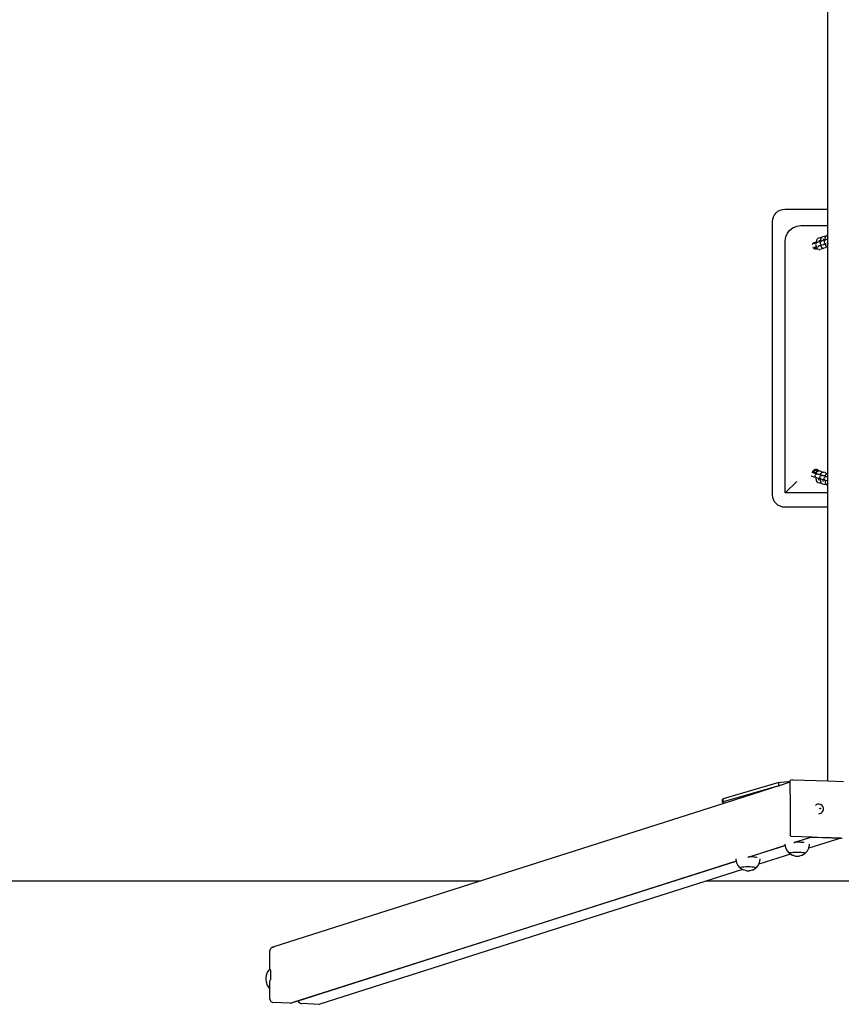
# Model space of a CAD drawing. Units: inches. Extents: x 1537 to 2287, y -937 to -617.
# Drawn here: x 1776 to 1910, y -937 to -777 of the extents above; entities that cross this region are included whole.
import ezdxf

# ---------------------------------------------------------------- set-up
doc = ezdxf.new("R2010")
doc.units = ezdxf.units.IN
doc.header["$MEASUREMENT"] = 0

# ---------------------------------------------------------------- blocks, each defined once
blk = doc.blocks.new('0503')
for p, q in [((-47.1, -310.8), (-47.1, 393.2)), ((-113, -323.3), (-109, -318.1)), ((-109, -318.1), (-103.8, -314.2)), ((-103.8, -314.2), (-97.8, -311.7)), ((-97.8, -311.7), (-91.3, -310.8)), ((-91.3, -310.8), (-47.1, -310.8)), ((-47.1, -326.1), (-47.1, -310.8)), ((-116.3, -335.8), (-115.5, -329.3)), ((-116.3, -745.8), (-116.3, -335.8)), ((-115.5, -329.3), (-113, -323.3)), ((-65.5, -337.1), (-65.3, -335.6)), ((-65.3, -335.6), (-65, -334.3)), ((-65, -334.3), (-64.8, -333.7)), ((-64.8, -333.7), (-64.4, -332.8)), ((-64.4, -332.8), (-64, -332.2)), ((-64, -332.2), (-63.6, -331.8)), ((-63.6, -331.8), (-62.9, -331.3)), ((-62.9, -331.3), (-62.2, -330.9)), ((-62.2, -330.9), (-59.7, -330.1)), ((-61.3, -334.6), (-61.2, -335.1)), ((-61.3, -334.9), (-61.2, -335.1)), ((-61.2, -335.1), (-61.1, -335.4)), ((-61.1, -335.4), (-60.9, -336.5)), ((-59.7, -330.1), (-58.9, -330)), ((-58.9, -330), (-58.1, -330.1)), ((-58.9, -336.8), (-58.8, -335)), ((-58.8, -335), (-58.6, -333.4)), ((-58, -336.3), (-58.7, -336.8)), ((-58.6, -333.4), (-58.3, -332.2)), ((-58.3, -332.2), (-58.1, -331.6)), ((-58.1, -330.1), (-57.6, -330.3)), ((-58.1, -331.6), (-57.7, -330.6)), ((-57.3, -336), (-58, -336.3)), ((-57.7, -330.6), (-57.5, -330.4)), ((-57.6, -330.3), (-57.5, -330.4)), ((-57.5, -330.4), (-57.3, -330)), ((-57.3, -330), (-56.9, -329.6)), ((-54.8, -335.2), (-57.3, -336)), ((-56.9, -329.6), (-56.2, -329.1)), ((-56.2, -329.1), (-55.5, -328.8)), ((-55.5, -328.8), (-53, -328)), ((-54.2, -335.1), (-54.8, -335.2)), ((-54.6, -332.5), (-54.5, -333)), ((-54.6, -332.8), (-54.5, -333)), ((-54.5, -333), (-54.4, -333.3)), ((-54.4, -333.3), (-54.2, -334.4)), ((-54.2, -334.4), (-54.1, -335.1)), ((-54.1, -335.1), (-54.2, -335.1)), ((-53.5, -335), (-54.1, -335.1)), ((-53, -328), (-52.2, -327.9)), ((-52.9, -336.2), (-53, -337.1)), ((-52.6, -335.5), (-52.9, -336.2)), ((-52.1, -334.9), (-52.6, -334.9)), ((-52.1, -334.9), (-52.6, -335.5)), ((-52.2, -327.9), (-51.4, -328)), ((-51.9, -334.7), (-52.1, -334.8)), ((-52.1, -334.8), (-52.1, -334.9)), ((-51.6, -334.4), (-51.9, -334.7)), ((-51.6, -334.4), (-51.5, -332.7)), ((-51.3, -334.2), (-51.6, -334.4)), ((-51.5, -332.7), (-51.3, -331.1)), ((-51.4, -328), (-50.9, -328.2)), ((-51.3, -331.1), (-51, -329.9)), ((-50.5, -333.9), (-51.3, -334.2)), ((-51, -329.9), (-50.7, -329.2)), ((-50.9, -328.2), (-50.4, -328.4)), ((-50.7, -329.2), (-50.4, -328.4)), ((-48.1, -333.1), (-50.5, -333.9)), ((-50.4, -328.3), (-49.9, -327.7)), ((-50.4, -328.4), (-50.4, -328.3)), ((-49.9, -327.7), (-49.5, -327.3)), ((-49.5, -327.3), (-48.9, -326.8)), ((-48.9, -326.8), (-48.2, -326.5)), ((-48.2, -326.5), (-47.1, -326.1)), ((-47.5, -333), (-48.1, -333.1)), ((-47.1, -332.9), (-47.5, -333)), ((-47.3, -330.1), (-47.2, -330.7)), ((-47.3, -330.4), (-47.2, -330.7)), ((-47.2, -330.7), (-47.1, -330.9)), ((-47.1, -330.9), (-47.1, -326.1)), ((-47.1, -332.9), (-47.1, -330.9)), ((-47.1, -339.4), (-47.1, -332.9)), ((-72, -340.8), (-72.7, -341.3)), ((-72.7, -341.3), (-72.7, -341.3)), ((-71.7, -340.6), (-72, -340.8)), ((-71.7, -340.6), (-71.5, -340.2)), ((-71.3, -340.5), (-71.7, -340.6)), ((-71.5, -340.2), (-70.5, -339)), ((-68.8, -339.7), (-71.3, -340.5)), ((-71.2, -346.7), (-71.3, -346.6)), ((-71.2, -346.7), (-71.2, -346.7)), ((-70.6, -347.5), (-71.2, -346.7)), ((-69.4, -348.5), (-70.6, -347.5)), ((-70.5, -339), (-69.3, -338.1)), ((-67.2, -345.8), (-69.6, -346.6)), ((-68, -349.1), (-69.4, -348.5)), ((-69.3, -338.1), (-67.8, -337.5)), ((-68.2, -339.6), (-68.8, -339.7)), ((-68.4, -346.8), (-68.8, -346.4)), ((-67.7, -347), (-68.4, -346.8)), ((-67.5, -339.5), (-68.2, -339.6)), ((-66.4, -349.3), (-68, -349.1)), ((-67.8, -337.5), (-66.3, -337.3)), ((-67.7, -347), (-67, -347.1)), ((-67.4, -347.2), (-67.7, -347)), ((-67.4, -339.4), (-66.3, -339.3)), ((-67.4, -339.5), (-67.4, -339.4)), ((-67.2, -345.8), (-67.4, -345.8)), ((-66.4, -347.3), (-67.4, -347.2)), ((-66.9, -345.8), (-67.2, -345.8)), ((-66.9, -340.7), (-67, -341.5)), ((-67, -341.5), (-66.9, -342.4)), ((-67, -347.1), (-65.4, -347.1)), ((-66.6, -339.9), (-66.9, -340.7)), ((-66.9, -342.4), (-66.6, -343.1)), ((-66.5, -345.7), (-66.9, -345.8)), ((-66.2, -339.3), (-66.6, -339.4)), ((-66.2, -339.3), (-66.6, -339.9)), ((-66.6, -343.1), (-66.1, -343.8)), ((-65.3, -345.6), (-66.5, -345.7)), ((-65.3, -347.2), (-66.4, -347.3)), ((-64.9, -349.1), (-66.4, -349.3)), ((-66.3, -337.3), (-65.5, -337.4)), ((-66.3, -339.3), (-66.2, -339.3)), ((-66.1, -339.3), (-66.2, -339.3)), ((-66, -339.2), (-66.1, -339.3)), ((-66.1, -343.8), (-65.4, -344.3)), ((-65.6, -338.9), (-66, -339.2)), ((-65.6, -338.9), (-65.5, -337.4)), ((-65.3, -338.6), (-65.6, -338.9)), ((-65.5, -337.4), (-65.5, -337.1)), ((-65.4, -344.3), (-64.6, -344.6)), ((-65.4, -347.1), (-65.1, -347.1)), ((-64.6, -338.3), (-65.3, -338.6)), ((-65.2, -345.6), (-65.3, -345.6)), ((-65.1, -347.1), (-65.3, -347.2)), ((-65.2, -345.7), (-65.2, -345.6)), ((-64.4, -345.6), (-65.2, -345.6)), ((-64.9, -346.7), (-65.2, -345.7)), ((-64.8, -347), (-65.1, -347.1)), ((-64.9, -346.7), (-64.8, -347)), ((-63.8, -348.7), (-64.9, -349.1)), ((-64.8, -347), (-64.6, -347.4)), ((-62.1, -337.5), (-64.6, -338.3)), ((-64.6, -344.6), (-64.3, -344.7)), ((-64.3, -348.1), (-64.6, -347.4)), ((-64.3, -348.1), (-63.8, -348.7)), ((-63.8, -348.7), (-63.8, -348.8)), ((-63.8, -348.8), (-63.2, -349.3)), ((-61.2, -343.9), (-62.9, -344.4)), ((-62.7, -344.8), (-62, -344.9)), ((-62, -349.7), (-62.4, -349.6)), ((-61.5, -337.4), (-62.1, -337.5)), ((-62, -349.7), (-61.2, -349.8)), ((-60.8, -337.3), (-61.5, -337.4)), ((-60.5, -343.7), (-61.2, -343.9)), ((-61.2, -343.9), (-61.2, -344)), ((-61.2, -344), (-61.2, -344)), ((-61.2, -344), (-61.2, -344.1)), ((-61.2, -349.8), (-60.4, -349.7)), ((-60.9, -336.5), (-60.8, -337.3)), ((-60.8, -337.3), (-60.8, -337.3)), ((-60.5, -343.7), (-60.7, -343.7)), ((-60.2, -343.6), (-60.5, -343.7)), ((-57.9, -348.9), (-60.4, -349.7)), ((-59.8, -343.6), (-60.2, -343.6)), ((-59, -337.2), (-59.9, -337.2)), ((-58.6, -343.5), (-59.8, -343.6)), ((-59.6, -338.4), (-59.7, -339.2)), ((-59.7, -339.2), (-59.6, -340)), ((-59.3, -337.6), (-59.6, -338.4)), ((-59.6, -340), (-59.3, -340.8)), ((-59, -337.2), (-59.3, -337.6)), ((-59.3, -340.8), (-58.7, -341.4)), ((-58.9, -337.1), (-59, -337.2)), ((-58.9, -337.1), (-58.9, -336.8)), ((-58.8, -337), (-58.9, -337.1)), ((-58.7, -336.8), (-58.8, -337)), ((-58.7, -341.4), (-58.1, -341.9)), ((-58.5, -343.5), (-58.6, -343.5)), ((-58.5, -343.6), (-58.5, -343.5)), ((-57.6, -343.5), (-58.5, -343.5)), ((-58.2, -344.6), (-58.5, -343.6)), ((-58.2, -344.6), (-57.9, -345.3)), ((-58.1, -341.9), (-57.3, -342.2)), ((-57.5, -346), (-57.9, -345.3)), ((-57.1, -348.6), (-57.9, -348.9)), ((-57.5, -346), (-57.1, -346.6)), ((-57.3, -342.2), (-56.9, -342.3)), ((-57.1, -346.6), (-56.4, -347.1)), ((-56.5, -348.1), (-57.1, -348.6)), ((-56.1, -347.7), (-56.5, -348.1)), ((-56.1, -347.7), (-55.8, -347.4)), ((-55.3, -347.6), (-55.7, -347.4)), ((-54.3, -341.7), (-55.6, -342.1)), ((-55.4, -342.5), (-54.7, -342.5)), ((-55.3, -347.6), (-54.5, -347.7)), ((-54.5, -347.7), (-53.7, -347.6)), ((-53.1, -341.3), (-54.3, -341.7)), ((-51.1, -346.8), (-53.7, -347.6)), ((-53.1, -341.3), (-53.4, -341.3)), ((-52.9, -341.3), (-53.1, -341.3)), ((-53, -337.1), (-52.9, -337.9)), ((-52.9, -337.9), (-52.5, -338.6)), ((-52.5, -341.3), (-52.9, -341.3)), ((-52.5, -338.6), (-52, -339.3)), ((-51.2, -341.2), (-52.5, -341.3)), ((-52, -339.3), (-51.4, -339.8)), ((-51.4, -339.8), (-50.6, -340.1)), ((-51.1, -341.2), (-51.2, -341.2)), ((-50.3, -341.1), (-51.1, -341.2)), ((-51.1, -341.2), (-51.1, -341.2)), ((-50.8, -342.3), (-51.1, -341.2)), ((-50.4, -346.5), (-51.1, -346.8)), ((-50.8, -342.3), (-50.6, -343)), ((-50.6, -340.1), (-50.2, -340.2)), ((-50.2, -343.7), (-50.6, -343)), ((-49.8, -346), (-50.4, -346.5)), ((-50.2, -343.7), (-49.7, -344.3)), ((-49.4, -345.6), (-49.8, -346)), ((-49.7, -344.3), (-49.1, -344.8)), ((-49.4, -345.6), (-48.9, -345)), ((-48.9, -344.9), (-48.9, -345)), ((-47.1, -339.4), (-48.8, -340)), ((-48.7, -340.4), (-48, -340.4)), ((-48, -345.3), (-48.4, -345.1)), ((-48, -345.3), (-47.1, -345.4)), ((-47.1, -339.4), (-47.2, -339.5)), ((-47.2, -339.6), (-47.2, -339.5)), ((-47.2, -339.6), (-47.2, -339.7)), ((-47.1, -339.4), (-47.1, -339.4)), ((-47.1, -345.4), (-47.1, -339.4)), ((-47.1, -345.4), (-47.1, -345.4)), ((-47.1, -714.1), (-47.1, -345.4)), ((-73.9, -718.4), (-74, -718.4)), ((-73.3, -718.9), (-73.9, -718.4)), ((-73.2, -718.9), (-73.3, -718.9)), ((-72.5, -719.2), (-73.2, -718.9)), ((-69.9, -720), (-72.5, -719.2)), ((-72.3, -713), (-72.2, -712.5)), ((-72.3, -713), (-72.3, -713)), ((-72.2, -712.5), (-72.1, -711.8)), ((-72.1, -711.7), (-71.8, -711)), ((-72.1, -711.8), (-72.1, -711.7)), ((-72.1, -711.7), (-72.1, -711.7)), ((-71.8, -711), (-71.5, -710.3)), ((-71.5, -710.2), (-71, -709.7)), ((-71.5, -710.3), (-71.5, -710.2)), ((-71.5, -710.3), (-71.5, -710.3)), ((-71, -709.7), (-70.6, -709.1)), ((-68.2, -713.9), (-70.8, -713.1)), ((-70.6, -709.1), (-70.6, -709)), ((-70.6, -709), (-70.5, -709)), ((-70.5, -709), (-69.9, -708.6)), ((-70.3, -712.7), (-70.2, -712.3)), ((-70.3, -712.7), (-69.6, -712.7)), ((-70.3, -713.1), (-70.3, -712.7)), ((-70.2, -712.3), (-69.8, -711.3)), ((-69.9, -708.6), (-69.3, -708.1)), ((-69.3, -720.1), (-69.9, -720)), ((-69.8, -711.3), (-69.2, -710.5)), ((-69.6, -712.7), (-68.2, -712.7)), ((-69.3, -708.1), (-68.6, -707.8)), ((-69.3, -708.1), (-69.3, -708.1)), ((-69.3, -708.1), (-69.3, -708.1)), ((-68.5, -720.2), (-69.3, -720.1)), ((-69.2, -710.5), (-68.3, -709.8)), ((-68.6, -707.8), (-67.9, -707.5)), ((-68.2, -713.9), (-68.5, -713.8)), ((-67.6, -720.3), (-68.5, -720.2)), ((-68.3, -709.8), (-67.4, -709.4)), ((-68.2, -712.7), (-66.7, -712.7)), ((-68.1, -713.9), (-68.2, -713.9)), ((-67.5, -713.9), (-68.1, -713.9)), ((-67.9, -707.5), (-67.9, -707.5)), ((-67.9, -707.5), (-67.8, -707.5)), ((-67.9, -718.1), (-67.7, -717.2)), ((-67.8, -718.9), (-67.9, -718.1)), ((-66.3, -707.3), (-67.8, -707.5)), ((-67.5, -719.7), (-67.8, -718.9)), ((-67.7, -717.2), (-67.4, -716.5)), ((-67, -720.3), (-67.6, -720.3)), ((-66.3, -714), (-67.5, -713.9)), ((-67, -720.3), (-67.5, -719.7)), ((-67.4, -709.4), (-66.3, -709.3)), ((-67.4, -716.5), (-66.9, -715.8)), ((-66.8, -720.4), (-67, -720.3)), ((-66.9, -715.8), (-66.2, -715.3)), ((-66.7, -720.5), (-66.8, -720.4)), ((-66.7, -712.7), (-65.8, -712.7)), ((-66.7, -720.5), (-66.7, -720.8)), ((-66.5, -720.7), (-66.7, -720.5)), ((-66.7, -720.8), (-66.6, -722.5)), ((-66.3, -720.8), (-66.5, -720.7)), ((-66.3, -707.3), (-65.5, -707.4)), ((-66.3, -709.3), (-65.3, -709.5)), ((-66.2, -714), (-66.3, -714)), ((-65.9, -712.9), (-66.2, -714)), ((-66.2, -714), (-66.2, -714)), ((-65.4, -714), (-66.2, -714)), ((-66.2, -715.3), (-65.5, -715)), ((-65.9, -712.9), (-65.8, -712.7)), ((-65.8, -712.7), (-65.7, -712.2)), ((-65.3, -711.5), (-65.7, -712.2)), ((-65.5, -707.4), (-64.8, -707.5)), ((-65.5, -715), (-65.1, -714.9)), ((-65.3, -709.5), (-64.3, -709.9)), ((-65.3, -711.5), (-64.8, -710.9)), ((-65.1, -714.9), (-64.5, -714.9)), ((-64.8, -707.5), (-64.8, -707.5)), ((-64.8, -707.5), (-64.7, -707.5)), ((-64.8, -710.9), (-64.2, -710.4)), ((-64.7, -707.5), (-64, -707.8)), ((-64.5, -714.9), (-64.3, -714.9)), ((-64.3, -709.9), (-63.8, -710.2)), ((-64.3, -714.8), (-63.6, -714.8)), ((-64.3, -714.9), (-64.3, -714.8)), ((-64.2, -710.4), (-63.8, -710.2)), ((-64, -707.8), (-63.3, -708.1)), ((-63.8, -710.2), (-63.4, -710.1)), ((-62.1, -715.6), (-63.7, -715.1)), ((-63.6, -714.8), (-62.9, -714.7)), ((-63, -709.9), (-63.4, -710.1)), ((-63.3, -708.1), (-63.3, -708.1)), ((-63.3, -708.1), (-63.3, -708.2)), ((-63.3, -708.2), (-62.7, -708.6)), ((-63, -709.9), (-62.2, -709.8)), ((-62.7, -708.6), (-62.1, -709.1)), ((-62.2, -709.8), (-61.5, -709.9)), ((-62.1, -709.1), (-62.1, -709.1)), ((-62.1, -709.1), (-62, -709.1)), ((-62, -715.6), (-62.1, -715.4)), ((-62, -715.6), (-62.1, -715.5)), ((-62, -715.6), (-62.1, -715.6)), ((-62, -709.1), (-61.6, -709.7)), ((-61.1, -715.9), (-62, -715.6)), ((-61.6, -709.7), (-61.5, -709.9)), ((-61.5, -709.9), (-61.4, -709.9)), ((-58.7, -710.7), (-61.4, -709.9)), ((-61.1, -715.9), (-61.4, -715.9)), ((-61, -715.9), (-61.1, -715.9)), ((-60.5, -715.9), (-61, -715.9)), ((-59.2, -716), (-60.5, -715.9)), ((-60.1, -720.3), (-60, -719.4)), ((-60, -721.1), (-60.1, -720.3)), ((-60, -719.4), (-59.7, -718.7)), ((-59.7, -718.7), (-59.2, -718)), ((-59.1, -716), (-59.2, -716)), ((-59.2, -718), (-58.5, -717.5)), ((-58.8, -714.9), (-59.1, -716)), ((-59.1, -716), (-59.1, -716)), ((-58.3, -716.1), (-59.1, -716)), ((-58.8, -714.9), (-58.6, -714.2)), ((-58, -711), (-58.7, -710.7)), ((-58.2, -713.6), (-58.6, -714.2)), ((-58.5, -717.5), (-57.7, -717.2)), ((-58.2, -713.6), (-57.7, -712.9)), ((-57.3, -711.5), (-58, -711)), ((-57.7, -712.9), (-57.1, -712.4)), ((-57.7, -717.2), (-57.4, -717.1)), ((-57.4, -717.1), (-57.1, -717.1)), ((-56.9, -711.9), (-57.3, -711.5)), ((-57.1, -712.4), (-56.7, -712.2)), ((-57.1, -717.1), (-56.6, -717)), ((-56.9, -711.9), (-56.7, -712.2)), ((-56.7, -712.2), (-56.4, -712.1)), ((-56.6, -717), (-55.9, -717)), ((-56.6, -717), (-56.6, -717)), ((-55.9, -711.9), (-56.4, -712.1)), ((-54.8, -717.7), (-56, -717.3)), ((-55.9, -711.9), (-55.1, -711.8)), ((-55.9, -717), (-55.2, -716.9)), ((-55.1, -711.8), (-54.3, -711.9)), ((-53.4, -718.1), (-54.8, -717.7)), ((-51.6, -712.7), (-54.3, -711.9)), ((-53.4, -718.1), (-53.7, -718.1)), ((-53.2, -718.1), (-53.4, -718.1)), ((-52.7, -718.1), (-53.2, -718.1)), ((-52.9, -721.5), (-52.6, -720.7)), ((-51.5, -718.2), (-52.7, -718.1)), ((-52.6, -720.7), (-52.1, -720)), ((-52.1, -720), (-51.4, -719.6)), ((-50.9, -713), (-51.6, -712.7)), ((-51.4, -718.2), (-51.5, -718.2)), ((-51.1, -717.1), (-51.4, -718.2)), ((-51.4, -718.2), (-51.4, -718.2)), ((-50.5, -718.3), (-51.4, -718.2)), ((-51.4, -719.6), (-50.6, -719.2)), ((-51.1, -717.1), (-50.9, -716.4)), ((-50.3, -713.5), (-50.9, -713)), ((-50.5, -715.7), (-50.9, -716.4)), ((-50.6, -719.2), (-50.3, -719.1)), ((-50.5, -715.7), (-50, -715.1)), ((-49.8, -713.9), (-50.3, -713.5)), ((-50.3, -719.1), (-49.6, -719.1)), ((-50, -715.1), (-49.4, -714.6)), ((-49.8, -713.9), (-49.4, -714.5)), ((-49.6, -719.1), (-49.5, -719.1)), ((-49.5, -719.1), (-48.8, -719)), ((-49.5, -719.1), (-49.5, -719.1)), ((-49.4, -714.6), (-48.6, -714.3)), ((-49.4, -714.6), (-49.4, -714.5)), ((-47.2, -719.8), (-48.9, -719.4)), ((-48.8, -719), (-48.1, -718.9)), ((-48.2, -714.1), (-48.6, -714.3)), ((-48.2, -714.1), (-47.4, -714)), ((-47.4, -714), (-47.1, -714.1)), ((-47.2, -719.8), (-47.2, -719.7)), ((-47.2, -719.8), (-47.2, -719.8)), ((-47.1, -719.9), (-47.2, -719.8)), ((-47.2, -719.8), (-47.2, -719.8)), ((-47.1, -719.9), (-47.1, -714.1)), ((-47.1, -726.4), (-47.1, -719.9)), ((-116.3, -745.8), (-97.8, -727.3)), ((-66.6, -722.5), (-66.3, -724.1)), ((-66.2, -720.9), (-66.3, -720.8)), ((-66.3, -724.1), (-66.1, -725.3)), ((-65.4, -721.3), (-66.2, -720.9)), ((-66.1, -725.3), (-65.8, -726)), ((-65.8, -726), (-65.5, -726.9)), ((-65.5, -726.9), (-65, -727.5)), ((-62.8, -722), (-65.4, -721.3)), ((-65, -727.5), (-64.6, -727.9)), ((-64.6, -727.9), (-63.9, -728.4)), ((-63.9, -728.4), (-63.2, -728.7)), ((-63.2, -728.7), (-60.5, -729.5)), ((-62.2, -722.1), (-62.8, -722)), ((-61.6, -722.2), (-62.2, -722.1)), ((-62.2, -724.7), (-62, -724.4)), ((-62.2, -725), (-62, -724.4)), ((-62, -724.4), (-61.9, -724.2)), ((-61.9, -724.2), (-61.7, -723.1)), ((-61.7, -723.1), (-61.6, -722.2)), ((-61.5, -722.2), (-61.6, -722.2)), ((-60.5, -722.3), (-61.5, -722.2)), ((-59.6, -722.3), (-60.5, -722.3)), ((-60.5, -729.5), (-59.7, -729.6)), ((-59.7, -721.8), (-60, -721.1)), ((-59.3, -722.4), (-59.7, -721.8)), ((-59.7, -729.6), (-58.9, -729.5)), ((-59.6, -722.3), (-59.6, -722.8)), ((-59.3, -722.4), (-59.6, -722.3)), ((-59.6, -722.8), (-59.5, -724.6)), ((-59.5, -724.6), (-59.3, -726.1)), ((-59.2, -722.5), (-59.3, -722.4)), ((-59.3, -726.1), (-59, -727.3)), ((-59.1, -722.6), (-59.2, -722.5)), ((-58.6, -723), (-59.1, -722.6)), ((-59, -727.3), (-58.7, -728)), ((-58.9, -729.5), (-58.5, -729.3)), ((-58.7, -728), (-58.4, -728.9)), ((-58.4, -723.1), (-58.6, -723)), ((-58.5, -729.3), (-58.2, -729.2)), ((-57.7, -723.5), (-58.4, -723.1)), ((-58.4, -728.9), (-58.2, -729.2)), ((-58.2, -729.2), (-57.9, -729.5)), ((-57.9, -729.5), (-57.5, -729.9)), ((-55.1, -724.2), (-57.7, -723.5)), ((-57.5, -729.9), (-56.9, -730.4)), ((-56.9, -730.4), (-56.1, -730.7)), ((-56.1, -730.7), (-53.5, -731.5)), ((-54.6, -724.3), (-55.1, -724.2)), ((-55.1, -726.7), (-54.9, -726.4)), ((-55.1, -727), (-54.9, -726.4)), ((-54.9, -726.4), (-54.8, -726.2)), ((-54.8, -726.2), (-54.7, -725.1)), ((-54.7, -725.1), (-54.6, -724.3)), ((-54.5, -724.3), (-54.6, -724.3)), ((-53.7, -724.4), (-54.5, -724.3)), ((-52.8, -724.5), (-53.7, -724.4)), ((-53.5, -731.5), (-52.7, -731.6)), ((-53.1, -722.3), (-52.9, -721.5)), ((-53, -723.1), (-53.1, -722.3)), ((-52.6, -723.9), (-53, -723.1)), ((-52.1, -724.5), (-52.8, -724.5)), ((-52.7, -731.6), (-51.9, -731.5)), ((-52.1, -724.5), (-52.6, -723.9)), ((-52, -724.6), (-52.1, -724.5)), ((-51.9, -724.7), (-52, -724.6)), ((-51.9, -724.7), (-51.9, -725)), ((-51.5, -725), (-51.9, -724.7)), ((-51.9, -725), (-51.7, -726.8)), ((-51.9, -731.5), (-51.4, -731.3)), ((-51.7, -726.8), (-51.5, -728.3)), ((-51.3, -725.2), (-51.5, -725)), ((-51.5, -728.3), (-51.2, -729.5)), ((-51.4, -731.3), (-50.7, -731)), ((-50.6, -725.5), (-51.3, -725.2)), ((-51.2, -729.5), (-51, -730.2)), ((-51, -730.2), (-50.7, -731)), ((-50.7, -731), (-50.6, -731.1)), ((-48, -726.2), (-50.6, -725.5)), ((-50.6, -731.1), (-50.2, -731.7)), ((-50.2, -731.7), (-49.8, -732.1)), ((-49.8, -732.1), (-49.1, -732.6)), ((-49.1, -732.6), (-48.4, -732.9)), ((-48.4, -732.9), (-47.1, -733.3)), ((-47.4, -726.3), (-48, -726.2)), ((-47.1, -726.4), (-47.4, -726.3)), ((-47.4, -728.9), (-47.2, -728.6)), ((-47.4, -729.2), (-47.2, -728.6)), ((-47.2, -728.6), (-47.1, -728.4)), ((-47.1, -728.3), (-47.1, -726.4)), ((-47.1, -728.4), (-47.1, -728.3)), ((-47.1, -733.3), (-47.1, -728.4)), ((-47.1, -745.8), (-47.1, -733.3)), ((-47.1, -745.8), (-116.3, -745.8)), ((-47.1, -1214.2), (-47.1, -745.8)), ((-127.1, -1217), (-217.3, -1243.1)), ((-127.1, -1217), (-123.6, -1216.4)), ((-127.1, -1222), (-127.1, -1217)), ((-108.8, -1216.5), (-124.9, -1221.6)), ((-123.6, -1216.4), (-117.9, -1215.8)), ((-117.9, -1215.8), (-111.1, -1215.4)), ((-111.1, -1215.4), (-108.8, -1215.4)), ((-108.6, -1214.1), (-108.8, -1214.5)), ((-108.8, -1214.5), (-108.8, -1215.1)), ((-108.8, -1215.1), (-108.8, -1215.4)), ((-108.8, -1215.4), (-108.8, -1216.5)), ((-108.8, -1216.5), (-108.6, -1255.3)), ((-108.3, -1213.6), (-108.6, -1214.1)), ((-107.9, -1213.3), (-108.3, -1213.6)), ((-107.4, -1213.2), (-107.9, -1213.3)), ((-104.7, -1212.3), (-107.4, -1213.2)), ((-104.7, -1212.3), (-104.2, -1212.2)), ((-104.2, -1212.2), (-47.1, -1214.2)), ((-47.1, -1214.2), (-21.6, -1215.1)), ((-127.1, -1222), (-217.3, -1248)), ((-125.2, -1221.7), (-214.9, -1250.3)), ((-127.1, -1222), (-125.2, -1221.7)), ((-125.2, -1221.7), (-125, -1221.6)), ((-125, -1221.6), (-125, -1221.6)), ((-218.4, -1243.9), (-217.3, -1243.1)), ((-218.4, -1248.9), (-218.4, -1243.9)), ((-218.4, -1248.9), (-217.3, -1248)), ((-217.3, -1249.7), (-218.4, -1248.9)), ((-217.3, -1248), (-217.3, -1243.1)), ((-214.9, -1250.3), (-947.8, -1484.3)), ((-214.9, -1250.3), (-217.3, -1249.7)), ((-108.6, -1255.3), (-108.6, -1264.9)), ((-108.6, -1264.9), (-108.6, -1265.6)), ((-65.7, -1252.8), (-67.3, -1254)), ((-63.9, -1252.1), (-65.7, -1252.8)), ((-62, -1251.9), (-63.9, -1252.1)), ((-61.4, -1251.9), (-62, -1251.9)), ((-59.5, -1252.3), (-61.4, -1251.9)), ((-60.3, -1258.8), (-60.2, -1258.6)), ((-60.3, -1259), (-60.3, -1258.8)), ((-60.3, -1259.2), (-60.3, -1259)), ((-60.2, -1259.3), (-60.3, -1259.2)), ((-60.2, -1258.6), (-60.1, -1258.5)), ((-60.1, -1259.5), (-60.2, -1259.3)), ((-60.1, -1258.5), (-59.9, -1258.4)), ((-59.9, -1259.6), (-60.1, -1259.5)), ((-59.9, -1258.4), (-59.8, -1258.3)), ((-59.8, -1259.7), (-59.9, -1259.6)), ((-59.8, -1258.3), (-59.6, -1258.3)), ((-59.6, -1259.7), (-59.8, -1259.7)), ((-59.6, -1258.3), (-59.4, -1258.3)), ((-59.4, -1259.7), (-59.6, -1259.7)), ((-57.8, -1253.1), (-59.5, -1252.3)), ((-59.4, -1258.3), (-59.3, -1258.4)), ((-59.3, -1259.6), (-59.4, -1259.7)), ((-59.3, -1258.4), (-59.1, -1258.5)), ((-59.1, -1259.5), (-59.3, -1259.6)), ((-59.1, -1258.5), (-59, -1258.7)), ((-59, -1259.4), (-59.1, -1259.5)), ((-59, -1258.7), (-58.9, -1258.8)), ((-58.9, -1259.2), (-59, -1259.4)), ((-58.9, -1258.8), (-58.9, -1259)), ((-58.9, -1259), (-58.9, -1259.2)), ((-56.3, -1254.4), (-57.8, -1253.1)), ((-56.7, -1265.5), (-56.2, -1265.1)), ((-55.1, -1256), (-56.3, -1254.4)), ((-56.2, -1265.1), (-55.1, -1263.6)), ((-54.4, -1257.9), (-55.1, -1256)), ((-55.1, -1263.6), (-54.4, -1261.8)), ((-54.1, -1259.8), (-54.4, -1257.9)), ((-54.4, -1261.8), (-54.1, -1259.8)), ((-108.6, -1265.6), (-108.3, -1302.2)), ((-62, -1267.6), (-60, -1267.4)), ((-60, -1267.4), (-58.2, -1266.7)), ((-58.2, -1266.7), (-56.7, -1265.5)), ((-108.3, -1302.2), (-108.3, -1302.8)), ((-108.3, -1302.8), (-108.1, -1303.3)), ((-108.1, -1303.3), (-107.8, -1303.7)), ((-107.8, -1303.7), (-107.4, -1304)), ((-107.4, -1304), (-106.9, -1304.2)), ((-106.9, -1304.2), (-106.4, -1304.3)), ((-106.4, -1304.3), (-73.9, -1305.4)), ((-101.2, -1314.2), (-73.9, -1305.4)), ((-94.1, -1312.1), (-100.3, -1314.1)), ((-73.4, -1305.5), (-94.1, -1312.1)), ((-26.2, -1307.2), (-78.3, -1323.8)), ((-73.9, -1305.4), (-73.4, -1305.5)), ((-73.4, -1305.5), (-64.1, -1305.8)), ((-64.1, -1305.8), (-56.1, -1306)), ((-55.6, -1306.1), (-56.1, -1306)), ((-56.1, -1306), (-26, -1307.1)), ((-27.5, -1307.3), (-55.6, -1306.1)), ((-26.2, -1307.2), (-27.5, -1307.3)), ((-26, -1307.1), (-26.2, -1307.2)), ((-26, -1307.1), (-23.8, -1307.2)), ((-175.3, -1337.8), (-116.8, -1319.1)), ((-116.7, -1319.3), (-170.4, -1336.4)), ((-116.9, -1316.9), (-116.9, -1318.3)), ((-116.9, -1318.3), (-116.8, -1319.1)), ((-116.8, -1319.1), (-116.7, -1319.3)), ((-116.7, -1319.3), (-116.1, -1322.4)), ((-116.1, -1322.4), (-115.9, -1323.3)), ((-115.9, -1323.3), (-113.5, -1328)), ((-113.5, -1328), (-110.2, -1331.7)), ((-102.6, -1314.6), (-101.2, -1314.2)), ((-100.6, -1314.1), (-101.2, -1314.2)), ((-100.3, -1314.1), (-100.6, -1314.1)), ((-97, -1314.1), (-100.6, -1314.1)), ((-97.4, -1314.1), (-100.3, -1314.1)), ((-97.4, -1314.1), (-97.4, -1314.1)), ((-97, -1314.1), (-97.4, -1314.1)), ((-91.8, -1314.2), (-97, -1314.1)), ((-96.2, -1314.1), (-97, -1314.1)), ((-92.8, -1314.1), (-96.2, -1314.1)), ((-90.6, -1314.2), (-91.8, -1314.2)), ((-87.1, -1314.5), (-90.6, -1314.2)), ((-87, -1314.4), (-87.1, -1314.5)), ((-85.9, -1314.6), (-87, -1314.4)), ((-85.9, -1314.6), (-85.9, -1314.6)), ((-83.8, -1331.7), (-80.4, -1328)), ((-80.4, -1328), (-78.3, -1323.8)), ((-78.3, -1323.8), (-78.1, -1323.3)), ((-78.1, -1323.3), (-77, -1318.3)), ((-77, -1318.3), (-77.1, -1316.9)), ((-916.4, -1574.4), (-196.3, -1344.5)), ((-196.3, -1344.7), (-909.1, -1572.3)), ((-196.8, -1340.8), (-196.9, -1342)), ((-196.9, -1342), (-196.3, -1344.5)), ((-196.3, -1344.5), (-196.3, -1344.7)), ((-196.3, -1344.7), (-195.8, -1347)), ((-177, -1338.3), (-176.9, -1338.3)), ((-176.9, -1338.3), (-175.4, -1337.8)), ((-175.3, -1337.8), (-175.4, -1337.8)), ((-174.7, -1337.8), (-175.3, -1337.8)), ((-174.5, -1337.8), (-174.7, -1337.8)), ((-171.8, -1337.9), (-174.7, -1337.8)), ((-170.4, -1336.4), (-174.5, -1337.8)), ((-170.5, -1337.8), (-174.5, -1337.8)), ((-167, -1338.2), (-171.8, -1337.9)), ((-170.4, -1336.4), (-170.5, -1337.8)), ((-166.9, -1338.1), (-167, -1338.2)), ((-165.9, -1338.3), (-166.9, -1338.1)), ((-162.9, -1338.6), (-165.9, -1338.3)), ((-162.8, -1338.6), (-162.9, -1338.6)), ((-162, -1338.8), (-162.8, -1338.6)), ((-162, -1338.8), (-162, -1338.7)), ((-108, -1333.3), (-159.4, -1349.7)), ((-158, -1347), (-157, -1342)), ((-157, -1342), (-157, -1340.8)), ((-110.2, -1331.7), (-110, -1331.6)), ((-110.2, -1331.7), (-110.2, -1331.7)), ((-110.2, -1331.7), (-109.8, -1332.1)), ((-110.2, -1331.7), (-110.1, -1331.8)), ((-110, -1331.6), (-109.8, -1331.3)), ((-109.8, -1331.3), (-109.7, -1331.2)), ((-109.7, -1332.2), (-109.8, -1332.1)), ((-109.8, -1332.1), (-109.8, -1332.1)), ((-109.7, -1331.2), (-108.4, -1330.8)), ((-109.6, -1331.4), (-109.7, -1331.2)), ((-109.7, -1332.2), (-109.7, -1332.2)), ((-108, -1333.3), (-109.7, -1332.2)), ((-109.6, -1332.3), (-109.7, -1332.2)), ((-108.4, -1330.8), (-106.3, -1330.4)), ((-108.3, -1330.9), (-108.4, -1330.8)), ((-105.5, -1334.9), (-108, -1333.3)), ((-106.3, -1330.4), (-103.6, -1330.1)), ((-106.2, -1330.5), (-106.3, -1330.4)), ((-105.5, -1334.9), (-104.6, -1335.1)), ((-100.3, -1336.4), (-104.6, -1335.1)), ((-103.6, -1330.1), (-100.5, -1329.9)), ((-103.6, -1330.1), (-103.6, -1330.1)), ((-103.5, -1330.3), (-103.6, -1330.1)), ((-100.5, -1329.9), (-100.4, -1329.9)), ((-100.4, -1329.9), (-97, -1329.9)), ((-100.4, -1330.1), (-100.4, -1329.9)), ((-100.3, -1336.4), (-99.8, -1336.5)), ((-99.8, -1336.5), (-99, -1336.6)), ((-99, -1336.6), (-98.1, -1336.7)), ((-98.1, -1336.7), (-97.1, -1336.7)), ((-97.1, -1336.7), (-96.1, -1336.7)), ((-97, -1329.9), (-93.6, -1329.9)), ((-97, -1330), (-97, -1329.9)), ((-96.1, -1336.7), (-95.2, -1336.6)), ((-95.2, -1336.6), (-94.4, -1336.5)), ((-94.4, -1336.5), (-93.8, -1336.4)), ((-93.6, -1329.9), (-90.4, -1330.1)), ((-93.6, -1330.1), (-93.6, -1329.9)), ((-93.4, -1336.3), (-89.5, -1335.1)), ((-90.4, -1330.1), (-87.7, -1330.4)), ((-90.4, -1330.3), (-90.4, -1330.1)), ((-89.5, -1335.1), (-88.7, -1334.9)), ((-88.7, -1334.9), (-84.7, -1332.3)), ((-87.7, -1330.4), (-85.6, -1330.8)), ((-87.7, -1330.5), (-87.7, -1330.4)), ((-85.7, -1330.9), (-85.6, -1330.8)), ((-85.6, -1330.8), (-84.2, -1331.2)), ((-84.2, -1332.2), (-84.7, -1332.3)), ((-84.7, -1332.3), (-84.5, -1332.2)), ((-84.4, -1331.4), (-84.2, -1331.2)), ((-84.4, -1332.3), (-84.2, -1332.2)), ((-84.2, -1331.2), (-83.8, -1331.7)), ((-83.8, -1331.7), (-84.2, -1332.2)), ((-83.9, -1331.8), (-83.8, -1331.7)), ((-186, -1358.2), (-873.1, -1577.5)), ((-195.8, -1347), (-195.5, -1347.7)), ((-195.5, -1347.7), (-193.5, -1351.7)), ((-193.5, -1351.7), (-190.1, -1355.4)), ((-190.1, -1355.4), (-190, -1355.3)), ((-190.1, -1355.4), (-190.1, -1355.4)), ((-190.1, -1355.4), (-189.7, -1355.8)), ((-190.1, -1355.4), (-190, -1355.5)), ((-190, -1355.3), (-189.8, -1355)), ((-189.8, -1355), (-189.7, -1354.9)), ((-189.7, -1354.9), (-188.3, -1354.5)), ((-189.6, -1355.1), (-189.7, -1354.9)), ((-189.7, -1355.9), (-189.7, -1355.8)), ((-189.7, -1355.8), (-189.7, -1355.8)), ((-189.6, -1355.9), (-189.7, -1355.9)), ((-189.6, -1356), (-189.7, -1355.9)), ((-186, -1358.2), (-189.6, -1355.9)), ((-188.3, -1354.5), (-186.2, -1354.1)), ((-188.2, -1354.6), (-188.3, -1354.5)), ((-186.2, -1354.1), (-183.6, -1353.8)), ((-186.2, -1354.2), (-186.2, -1354.1)), ((-185.4, -1358.6), (-186, -1358.2)), ((-185.4, -1358.6), (-184.6, -1358.8)), ((-180.3, -1360.1), (-184.6, -1358.8)), ((-183.6, -1353.8), (-183.5, -1353.8)), ((-183.5, -1353.8), (-180.4, -1353.6)), ((-183.5, -1354), (-183.5, -1353.8)), ((-180.4, -1353.6), (-180.3, -1353.6)), ((-180.3, -1353.6), (-176.9, -1353.6)), ((-180.3, -1353.8), (-180.3, -1353.6)), ((-180.3, -1360.1), (-179.7, -1360.2)), ((-179.7, -1360.2), (-178.9, -1360.3)), ((-178.9, -1360.3), (-178, -1360.4)), ((-178, -1360.4), (-177, -1360.4)), ((-177, -1360.4), (-176, -1360.4)), ((-176.9, -1353.6), (-173.5, -1353.6)), ((-176.9, -1353.7), (-176.9, -1353.6)), ((-176, -1360.4), (-175.1, -1360.3)), ((-175.1, -1360.3), (-174.4, -1360.2)), ((-174.4, -1360.2), (-173.8, -1360.1)), ((-173.5, -1353.6), (-170.3, -1353.8)), ((-173.5, -1353.8), (-173.5, -1353.6)), ((-173.4, -1360), (-169.5, -1358.8)), ((-170.4, -1354), (-170.3, -1353.8)), ((-170.3, -1353.8), (-167.6, -1354.1)), ((-169.5, -1358.8), (-168.6, -1358.6)), ((-168.6, -1358.6), (-164.7, -1356)), ((-167.7, -1354.2), (-167.6, -1354.1)), ((-167.6, -1354.1), (-165.5, -1354.5)), ((-165.6, -1354.6), (-165.5, -1354.5)), ((-165.5, -1354.5), (-164.2, -1354.9)), ((-164.2, -1355.9), (-164.7, -1356)), ((-164.7, -1356), (-164.4, -1355.9)), ((-164.3, -1355.1), (-164.2, -1354.9)), ((-164.3, -1356), (-164.2, -1355.9)), ((-164.2, -1354.9), (-163.7, -1355.4)), ((-163.7, -1355.4), (-164.2, -1355.9)), ((-163.8, -1355.5), (-163.7, -1355.4)), ((-163.7, -1355.4), (-160.4, -1351.7)), ((-160.4, -1351.7), (-159.4, -1349.7)), ((-159.4, -1349.7), (-158, -1347)), ((-244.8, -1376.9), (243, -1376.9)), ((-954.1, -1488.6), (-954.3, -1489.9)), ((-953.6, -1487.4), (-954.1, -1488.6)), ((-952.9, -1486.5), (-953.6, -1487.4)), ((-951.9, -1485.7), (-952.9, -1486.5)), ((-951.5, -1485.5), (-951.9, -1485.7)), ((-951.3, -1485.3), (-951.5, -1485.5)), ((-950.8, -1485.3), (-951.5, -1485.5)), ((-950.1, -1484.9), (-951.3, -1485.3)), ((-949.7, -1484.9), (-950.8, -1485.3)), ((-948.4, -1484.4), (-950.1, -1484.9)), ((-947.8, -1484.3), (-949.7, -1484.9)), ((-949.7, -1484.9), (-949.6, -1484.8)), ((-949.6, -1484.8), (-948.4, -1484.4)), ((-948.4, -1484.4), (-947.8, -1484.3)), ((-954.3, -1519.7), (-954.3, -1489.9)), ((-958, -1525.2), (-954.7, -1520.8)), ((-954.7, -1520.8), (-954.2, -1520.4)), ((-954.3, -1519.7), (-954.2, -1520.4)), ((-954.2, -1520.4), (-954.1, -1521)), ((-954.1, -1521), (-953.6, -1522.3)), ((-960.7, -1536), (-960, -1530.4)), ((-960, -1541.7), (-960.7, -1536)), ((-960, -1530.4), (-958, -1525.2)), ((-953.6, -1537.1), (-954.1, -1538.3)), ((-953.6, -1522.3), (-953.6, -1537)), ((-953.6, -1522.3), (-953.6, -1522.3)), ((-953.6, -1537), (-953.6, -1537.1)), ((-958, -1547.1), (-960, -1541.7)), ((-954.7, -1551.7), (-958, -1547.1)), ((-954.3, -1552.1), (-954.7, -1551.7)), ((-954.1, -1538.3), (-954.3, -1539.6)), ((-954.3, -1552.1), (-954.3, -1539.6)), ((-954.3, -1569.4), (-954.3, -1552.1)), ((-954.3, -1569.4), (-954.1, -1570.7)), ((-954.1, -1570.7), (-953.6, -1571.9)), ((-953.6, -1571.9), (-952.9, -1572.9)), ((-952.9, -1572.9), (-951.9, -1573.8)), ((-951.9, -1573.8), (-950.8, -1574.3)), ((-950.8, -1574.3), (-949.6, -1574.5)), ((-921.4, -1575.7), (-949.6, -1574.5)), ((-921.4, -1575.7), (-920.1, -1575.6)), ((-920.1, -1575.6), (-916.5, -1574.4)), ((-909.1, -1572.3), (-916.5, -1574.6)), ((-916.5, -1574.6), (-916.4, -1574.4)), ((-916.5, -1574.6), (-916.5, -1574.4)), ((-916.5, -1574.4), (-916.4, -1574.4)), ((-909.1, -1572.3), (-908.6, -1572.7)), ((-908.6, -1572.7), (-907.9, -1573.8)), ((-907.9, -1573.8), (-907.4, -1575)), ((-906.2, -1574.6), (-907.4, -1575)), ((-906.2, -1574.6), (-906, -1574.9)), ((-906, -1574.9), (-904.9, -1575.7)), ((-904.9, -1575.7), (-903.7, -1576.3)), ((-903.7, -1576.3), (-902.5, -1576.5)), ((-874.3, -1577.7), (-902.5, -1576.5)), ((-874.3, -1577.7), (-873.1, -1577.5))]:
    blk.add_line(p, q)

msp = doc.modelspace()

# ---------------------------------------------------------------- linework, layer by layer
msp.add_line((1537.34, -917.14), (1851.39, -917.14))
msp.add_lwpolyline([(1907.83, -856.35), (1900.82, -856.35, -0.414214), (1898.82, -854.35), (1898.82, -809.87, -0.414214), (1900.82, -807.87), (1907.83, -807.87)], format="xyb")

# ---------------------------------------------------------------- block references
at = {"xscale": 0.1, "yscale": 0.1, "zscale": 0.1}
msp.add_blockref('0503', (1912.54, -779.45), dxfattribs=at)

doc.saveas('drawing.dxf')
